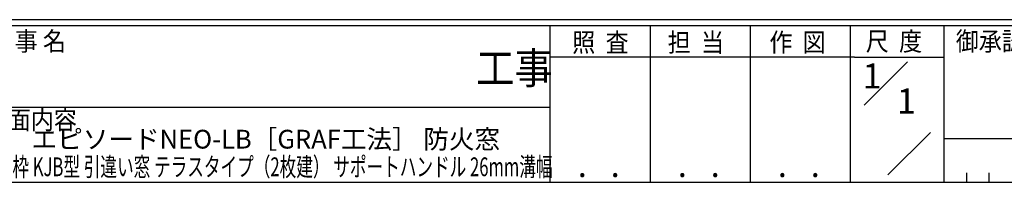
# Model space of a CAD drawing. Extents: x 0 to 1133, y 0 to 806.
# Drawn here: x 570 to 885, y 0 to 52 of the extents above; entities that cross this region are included whole.
import ezdxf
from ezdxf.enums import TextEntityAlignment as Align

# ---------------------------------------------------------------- set-up
doc = ezdxf.new("R2010")
doc.units = 0
doc.layers.add('USER1', color=3, linetype='CONTINUOUS')
doc.layers.add('YKK_ZWAK', color=7, linetype='CONTINUOUS')
doc.styles.get("Standard").update_dxf_attribs({"font": 'ROMANS.SHX', "bigfont": 'EXTFONT.SHX'})
doc.styles.add('YKK_OSSTYLE1', font='romans.shx', dxfattribs={"width": 0.9, "bigfont": 'EXTFONT.SHX'})

# ---------------------------------------------------------------- blocks, each defined once
blk = doc.blocks.new('A201')
at = {"layer": 'YKK_ZWAK', "color": 254, "linetype": 'Continuous'}
for p, q in [((571, 35), (21, 35)), ((544, 34), (21, 34)), ((389, 34), (389, 9)), ((437, 34), (437, 9)), ((452, 34), (452, 9)), ((452, 16), (524, 16)), ((21, 9), (544, 9))]:
    blk.add_line(p, q, dxfattribs=at)
at = {"layer": 'YKK_ZWAK', "color": 131, "linetype": 'Continuous'}
for p, q in [((405, 34), (405, 9)), ((421, 34), (421, 9)), ((437.7, 29), (389, 29)), ((437.7, 29), (452, 29)), ((439.26, 21.33), (446.19, 28.25)), ((297, 21), (389, 21)), ((443.05, 10.18), (449.85, 16.98)), ((455.6, 10.5), (455.6, 9)), ((459.2, 10.5), (459.2, 9))]:
    blk.add_line(p, q, dxfattribs=at)
at = {"layer": 'YKK_ZWAK', "color": 131, "linetype": 'Continuous', "style": 'YKK_OSSTYLE1', "width": 0.9}
for s, height, p in [('工 事 名', 3, (298.87, 30.05)), ('照  査', 3, (392.56, 29.87)), ('担  当', 3, (407.82, 29.87)), ('作  図', 3, (424.09, 29.88)), ('尺  度', 3, (439.51, 30.04)), ('御承認印', 3, (453.91, 30.05)), ('図面内容', 3, (298.58, 17.47)), (' ． ．', 3.5, (392.18, 9.75)), (' ． ．', 3.5, (408.18, 9.75)), (' ． ．', 3.5, (424.18, 9.75))]:
    blk.add_text(s, height=height, dxfattribs=at).set_placement(p)
at = {"layer": 'YKK_ZWAK', "color": 254, "linetype": 'Continuous', "style": 'YKK_OSSTYLE1', "width": 0.9}
blk.add_text('工事', height=5, dxfattribs=at).set_placement((377.17, 24.75))

msp = doc.modelspace()

# ---------------------------------------------------------------- block references
at = {"layer": 'YKK_ZWAK', "xscale": 2, "yscale": 2, "zscale": 2}
msp.add_blockref('A201', (-38, -18), dxfattribs=at)

# ---------------------------------------------------------------- texts
at = {"layer": 'USER1', "color": 3}
msp.add_text('1', height=8, dxfattribs=at).set_placement((840, 30))
for s, height, p in [('1', 8, (854, 26)), ('エピソードNEO-LB［GRAF工法］ 防火窓', 6, (649.11, 13.79))]:
    msp.add_text(s, height=height, dxfattribs=at).set_placement(p, align=Align.MIDDLE_CENTER)
at = {"layer": 'USER1', "color": 3, "width": 0.65}
msp.add_text('既設枠 KJB型 引違い窓 テラスタイプ（2枚建） サポートハンドル 26mm溝幅', height=6, dxfattribs=at).set_placement((649.11, 4.96), align=Align.MIDDLE_CENTER)

doc.saveas('drawing.dxf')
